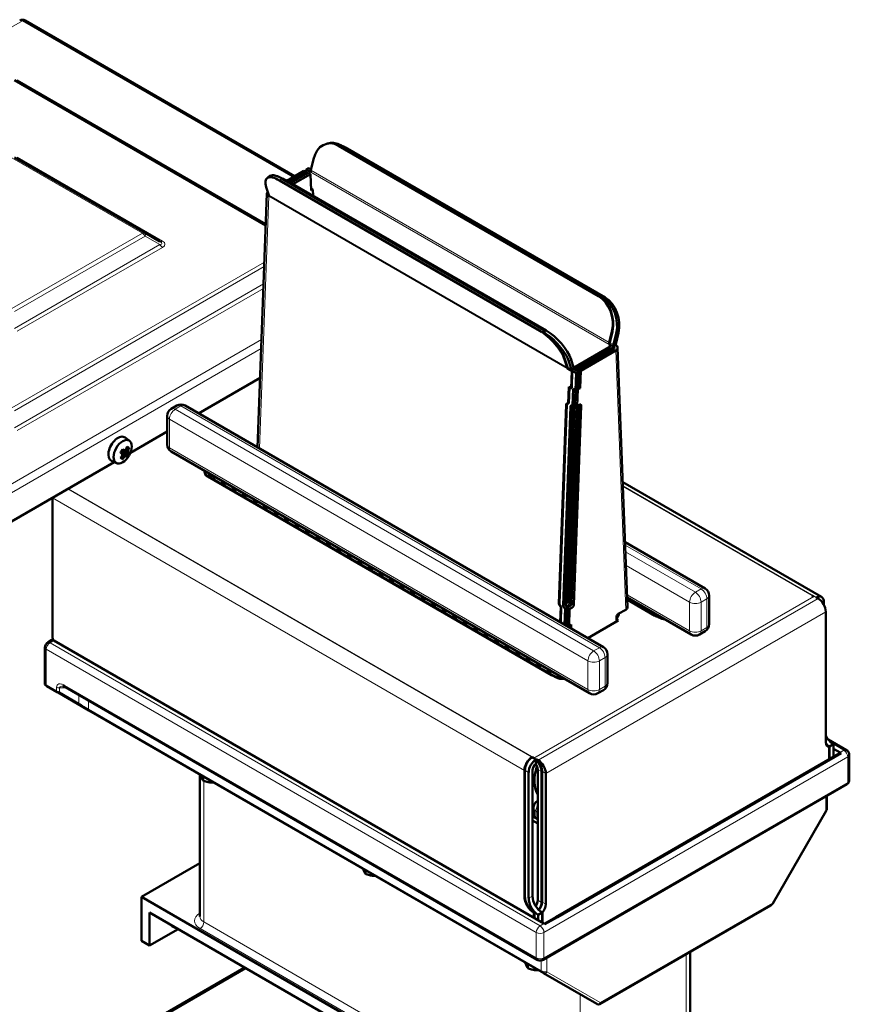
# Model space of a CAD drawing. Units: millimetres. Extents: x 219 to 1964, y -116 to 1131.
# Drawn here: x 1234 to 1541, y 131 to 495 of the extents above; entities that cross this region are included whole.
import ezdxf

# ---------------------------------------------------------------- set-up
doc = ezdxf.new("R2010")
doc.units = ezdxf.units.MM
doc.header["$LTSCALE"] = 2
doc.layers.add('A1 contornos visíveis', color=7, linetype='Continuous', lineweight=50)
doc.layers.add('B1 arestas tangentes', color=7, linetype='Continuous', lineweight=13)

msp = doc.modelspace()

# ---------------------------------------------------------------- linework, layer by layer
at = {"layer": 'A1 contornos visíveis'}
for p, q in [((1236, 494.85), (1335.75, 437.26)), ((1325.08, 419.06), (1232.11, 472.74)), ((1347.74, 449.28), (1348.54, 449.45)), ((1448.26, 392.91), (1351.95, 448.52)), ((1353.31, 448.37), (1352.66, 448.23)), ((1352.66, 448.23), (1448.42, 392.95)), ((1353.31, 448.37), (1352.76, 448.69)), ((1450.66, 392.37), (1354.35, 447.97)), ((1449.85, 392.2), (1353.54, 447.8)), ((1280.44, 416.26), (1232.11, 444.16)), ((1341.78, 439.46), (1342.75, 443.58)), ((1326.24, 437.16), (1325.43, 436.4)), ((1339.16, 439.23), (1332.82, 435.57)), ((1340.01, 438.74), (1333.67, 435.08)), ((1340.75, 438.51), (1334.24, 434.75)), ((1341.6, 438.02), (1335.09, 434.26)), ((1340.01, 438.74), (1339.16, 439.23)), ((1340.85, 440.25), (1340, 439.72)), ((1340.07, 438.12), (1340, 439.72)), ((1340, 439.72), (1341.7, 438.74)), ((1340.03, 438.1), (1340.01, 438.74)), ((1341.6, 438.02), (1340.75, 438.51)), ((1341.83, 439.68), (1340.85, 440.25)), ((1341.83, 431.92), (1341.6, 438.02)), ((1330.15, 435.68), (1426.46, 380.07)), ((1330.96, 436.44), (1427.27, 380.84)), ((1332.55, 435.72), (1428.86, 380.12)), ((1322.03, 336.92), (1325.52, 430.85)), ((1326.18, 430.2), (1325.21, 433.2)), ((1342.5, 432.34), (1341.8, 432.74)), ((1342.5, 432.34), (1341.83, 431.92)), ((1342.6, 429.93), (1342.5, 432.34)), ((1285.85, 413.13), (1280.44, 416.26)), ((1428.15, 380.29), (1427.5, 379.68)), ((1427.5, 379.68), (1428.05, 379.36)), ((1452.23, 375.69), (1453.2, 379.82)), ((1453.36, 379.85), (1452.41, 375.79)), ((1453.82, 374.97), (1454.79, 379.1)), ((1454.63, 375.15), (1455.6, 379.27)), ((1452.33, 375.08), (1452.15, 374.97)), ((1439.21, 366.48), (1452.15, 373.95)), ((1440.06, 365.99), (1453, 373.46)), ((1440.8, 365.76), (1453.74, 373.23)), ((1441.65, 365.27), (1454.59, 372.74)), ((1453.68, 374.29), (1453.72, 373.22)), ((1454.59, 374.79), (1453.74, 374.26)), ((1459.01, 277.97), (1455.29, 373.81)), ((1435.66, 369.43), (1436.63, 366.43)), ((1435.82, 369.58), (1436.79, 366.58)), ((1437.25, 368.72), (1438.22, 365.71)), ((1439.03, 366.48), (1438.06, 369.48)), ((1436.67, 366.11), (1436.85, 366.21)), ((1436.67, 366.11), (1438.37, 365.13)), ((1436.79, 366.58), (1436.81, 366.53)), ((1436.85, 366.22), (1436.85, 366.21)), ((1436.85, 366.21), (1438.54, 365.23)), ((1438.13, 358.8), (1438.37, 365.13)), ((1438.26, 365.4), (1439.11, 365.85)), ((1438.26, 365.4), (1439.96, 364.42)), ((1438.54, 365.23), (1438.31, 358.89)), ((1438.37, 365.13), (1438.54, 365.23)), ((1440.81, 364.87), (1439.11, 365.85)), ((1439.19, 365.8), (1439.21, 366.48)), ((1439.21, 366.48), (1440.06, 365.99)), ((1439.72, 358.08), (1439.96, 364.42)), ((1439.96, 364.42), (1440.81, 364.87)), ((1440.06, 365.99), (1440.04, 365.31)), ((1440.57, 358.53), (1440.81, 364.87)), ((1440.77, 364.89), (1440.8, 365.76)), ((1440.8, 365.76), (1441.65, 365.27)), ((1441.65, 365.27), (1441.42, 358.89)), ((1322.99, 362.65), (1300.23, 349.51)), ((1437.06, 353.12), (1437.28, 359.29)), ((1437.45, 359.19), (1437.23, 353.21)), ((1437.28, 359.29), (1438.13, 358.8)), ((1438.13, 358.8), (1438.31, 358.89)), ((1438.65, 352.41), (1438.88, 358.57)), ((1438.88, 358.57), (1439.72, 358.08)), ((1439.49, 352.77), (1439.69, 358.1)), ((1439.69, 358.1), (1439.49, 352.85)), ((1439.72, 358.08), (1440.57, 358.53)), ((1440.34, 352.28), (1440.57, 358.45)), ((1440.57, 358.45), (1440.49, 358.49)), ((1441.42, 358.89), (1440.57, 358.45)), ((1441.42, 358.89), (1440.6, 359.36)), ((1290.07, 351.19), (1292.19, 352.42)), ((1295.19, 352.42), (1450.05, 263.01)), ((1433.59, 279.25), (1436.32, 352.7)), ((1436.49, 352.79), (1433.77, 279.34)), ((1435.19, 278.53), (1437.91, 351.98)), ((1438.76, 352.43), (1436.03, 278.98)), ((1436.7, 280.02), (1439.4, 352.8)), ((1437.23, 353.21), (1437.06, 353.12)), ((1440.25, 352.33), (1437.55, 279.53)), ((1438.29, 279.31), (1441.01, 352.63)), ((1439.49, 352.85), (1438.65, 352.41)), ((1441.86, 352.26), (1439.14, 278.82)), ((1439.49, 352.77), (1440.34, 352.28)), ((1440.34, 352.28), (1441.19, 352.73)), ((1288.57, 337.98), (1288.57, 348.6)), ((1288.57, 342.78), (1275.01, 334.95)), ((1274.66, 339.38), (1273.01, 340.58)), ((1271.52, 335.21), (1271.97, 335.95)), ((1272.47, 335.67), (1271.91, 335.99)), ((1272.18, 335.78), (1272.13, 335.86)), ((1272.18, 335.78), (1273.64, 334.94)), ((1272.18, 335.78), (1274, 334.71)), ((1273.66, 335.82), (1273.21, 336.08)), ((1274.03, 336.82), (1273.57, 336.78)), ((1444.93, 245.98), (1290.07, 335.38)), ((1269.02, 331.49), (1228.64, 308.18)), ((1269.89, 331.11), (1268.02, 331.94)), ((1271.54, 333.36), (1271.74, 332.94)), ((1272, 334.01), (1272.44, 333.75)), ((1273.19, 334.18), (1272.02, 334.85)), ((1430.87, 252.66), (1303.59, 326.14)), ((1305.02, 326.49), (1305.02, 325.53)), ((1432.46, 251.94), (1305.18, 325.43)), ((1305.94, 326.22), (1305.94, 324.99)), ((1308.94, 324.49), (1308.94, 323.26)), ((1530.8, 281.64), (1457.22, 324.12)), ((1309.83, 323.97), (1309.83, 322.74)), ((1312.83, 322.24), (1312.83, 321.01)), ((1312.83, 322.17), (1312.89, 322.21)), ((1312.83, 321.44), (1313.23, 322.01)), ((1313.72, 321.73), (1313.72, 320.5)), ((1246.14, 267.66), (1246.14, 318.28)), ((1316.72, 320), (1316.72, 318.77)), ((1317.61, 319.48), (1317.61, 318.25)), ((1320.61, 317.75), (1320.61, 316.52)), ((1321.5, 317.24), (1321.5, 316.01)), ((1324.5, 315.51), (1324.5, 314.27)), ((1324.66, 314.18), (1324.78, 315.34)), ((1325.39, 314.99), (1325.39, 313.76)), ((1328.39, 313.26), (1328.39, 312.03)), ((1329.28, 312.75), (1329.28, 311.52)), ((1332.28, 311.01), (1332.28, 309.78)), ((1332.31, 309.77), (1332.43, 310.93)), ((1332.48, 309.89), (1332.32, 309.89)), ((1332.35, 309.74), (1332.88, 310.4)), ((1332.38, 310.42), (1333.11, 310.46)), ((1332.88, 310.4), (1333.17, 310.48)), ((1333.17, 310.5), (1333.17, 309.27)), ((1336.17, 308.77), (1336.17, 307.54)), ((1337.06, 308.26), (1337.06, 307.02)), ((1340.06, 306.52), (1340.06, 305.29)), ((1340.06, 306.36), (1340.07, 306.51)), ((1340.06, 305.4), (1340.52, 305.99)), ((1340.52, 305.99), (1340.84, 306.07)), ((1340.95, 306.01), (1340.95, 304.78)), ((1340.06, 305.75), (1340.35, 305.77)), ((1340.95, 304.96), (1340.85, 304.84)), ((1343.95, 304.28), (1343.95, 303.05)), ((1344.83, 303.76), (1344.83, 302.53)), ((1347.83, 302.03), (1347.83, 300.8)), ((1347.83, 301.16), (1348.17, 301.58)), ((1348.17, 301.58), (1348.48, 301.66)), ((1348.72, 300.72), (1348.49, 300.42)), ((1348.72, 301.52), (1348.72, 300.29)), ((1348.72, 300.29), (1348.72, 300.31)), ((1351.72, 299.79), (1351.72, 298.56)), ((1352.61, 299.27), (1352.61, 298.04)), ((1487.7, 284.75), (1458.08, 301.85)), ((1355.61, 297.54), (1355.61, 296.31)), ((1355.61, 296.91), (1355.81, 297.16)), ((1355.81, 297.16), (1356.12, 297.25)), ((1356.5, 296.47), (1356.13, 296.01)), ((1356.36, 295.88), (1356.5, 296.23)), ((1356.5, 297.03), (1356.5, 295.8)), ((1359.5, 295.3), (1359.5, 294.07)), ((1360.39, 294.78), (1360.39, 293.55)), ((1363.39, 293.05), (1363.39, 291.82)), ((1363.39, 292.67), (1363.46, 292.75)), ((1363.46, 292.75), (1363.77, 292.83)), ((1364.28, 292.23), (1363.78, 291.6)), ((1364, 291.47), (1364.28, 292.14)), ((1364.28, 292.54), (1364.28, 291.31)), ((1367.28, 290.81), (1367.28, 289.58)), ((1368.17, 290.29), (1368.17, 289.06)), ((1371.17, 288.56), (1371.17, 287.33)), ((1371.17, 288.35), (1371.41, 288.42)), ((1371.95, 287.85), (1371.42, 287.18)), ((1371.65, 287.05), (1372.03, 287.99)), ((1371.93, 288.12), (1371.95, 287.85)), ((1372.03, 287.99), (1372.06, 288.01)), ((1372.06, 288.05), (1372.06, 286.82)), ((1436.36, 287.86), (1436.98, 287.51)), ((1436.37, 288.06), (1436.99, 287.71)), ((1437.07, 289.98), (1436.45, 290.34)), ((1375.06, 286.32), (1375.06, 285.08)), ((1375.95, 285.8), (1375.95, 284.57)), ((1378.95, 284.07), (1378.95, 282.84)), ((1436.92, 285.91), (1436.3, 286.26)), ((1436.82, 285.96), (1436.82, 283.36)), ((1436.9, 285.92), (1436.82, 285.82)), ((1436.82, 284.15), (1436.85, 284.2)), ((1378.95, 283.98), (1379.06, 284.01)), ((1379.59, 283.43), (1379.07, 282.77)), ((1379.29, 282.64), (1379.68, 283.58)), ((1379.57, 283.71), (1379.59, 283.43)), ((1379.68, 283.58), (1379.74, 283.61)), ((1379.84, 283.56), (1379.84, 282.33)), ((1382.84, 281.82), (1382.84, 280.59)), ((1383.73, 281.31), (1383.73, 280.08)), ((1458.87, 281.4), (1482.58, 267.72)), ((1470.64, 273.99), (1458.9, 280.77)), ((1469.05, 274.7), (1458.91, 280.56)), ((1460.16, 280.66), (1460.16, 280.04)), ((1489.2, 271.54), (1489.2, 282.15)), ((1527.21, 282.15), (1527.92, 281.75)), ((1528.8, 281.44), (1529.51, 281.03)), ((1386.73, 279.58), (1386.73, 278.35)), ((1387.24, 279.02), (1386.73, 278.38)), ((1386.93, 278.23), (1387.32, 279.17)), ((1387.21, 279.3), (1387.24, 279.02)), ((1387.32, 279.17), (1387.39, 279.2)), ((1387.61, 279.07), (1387.61, 277.84)), ((1390.61, 277.33), (1390.61, 276.1)), ((1391.5, 276.82), (1391.5, 275.59)), ((1434.06, 272.24), (1434.27, 278)), ((1434.45, 278.1), (1434.23, 272.15)), ((1434.45, 278.1), (1434.27, 278)), ((1435.64, 271.33), (1435.86, 277.29)), ((1436.71, 277.74), (1435.86, 277.29)), ((1436.81, 278.32), (1436.34, 278.08)), ((1436.71, 277.74), (1436.48, 271.57)), ((1436.48, 271.57), (1436.71, 277.65)), ((1436.71, 277.65), (1437.55, 278.1)), ((1437.55, 277.16), (1436.71, 277.65)), ((1437.33, 271), (1437.55, 277.16)), ((1438.4, 277.61), (1437.55, 277.16)), ((1458.3, 276.91), (1455.55, 275.32)), ((1460.86, 279.64), (1460.75, 280.32)), ((1461.05, 280.15), (1461.05, 279.53)), ((1464.05, 278.42), (1464.05, 277.8)), ((1464.94, 277.9), (1464.94, 277.28)), ((1531.63, 279.81), (1531.63, 278.7)), ((1394.5, 275.09), (1394.5, 273.86)), ((1394.88, 274.61), (1394.5, 274.13)), ((1394.58, 273.81), (1394.96, 274.75)), ((1394.86, 274.88), (1394.88, 274.61)), ((1394.96, 274.75), (1395.03, 274.78)), ((1395.39, 274.58), (1395.39, 273.34)), ((1454.84, 274.09), (1454.84, 273.27)), ((1454.84, 273.44), (1455.44, 273.1)), ((1467.94, 276.17), (1467.94, 275.55)), ((1468.83, 275.6), (1468.81, 275.66)), ((1468.83, 275.66), (1468.83, 275.04)), ((1532.34, 276.13), (1532.34, 227.75)), ((1398.39, 272.84), (1398.39, 271.61)), ((1399.28, 272.33), (1399.28, 271.1)), ((1402.28, 270.6), (1402.28, 269.37)), ((1402.28, 269.55), (1402.61, 270.34)), ((1402.52, 270.19), (1402.28, 269.89)), ((1402.5, 270.47), (1402.52, 270.19)), ((1402.61, 270.34), (1402.67, 270.37)), ((1403.17, 270.08), (1403.17, 268.85)), ((1436.48, 271.57), (1435.83, 271.22)), ((1436.48, 271.57), (1437.33, 271.08)), ((1437.33, 271.08), (1436.67, 270.73)), ((1437.3, 270.37), (1437.33, 271.08)), ((1437.33, 271), (1438.17, 271.44)), ((1438.17, 271.44), (1438.12, 269.9)), ((1455.55, 272.87), (1444.26, 266.35)), ((1455.05, 272.58), (1444.26, 266.35)), ((1455.55, 272.87), (1455.05, 272.58)), ((1455.55, 272.87), (1455.05, 272.58)), ((1403.17, 269.15), (1403.07, 268.91)), ((1406.17, 268.35), (1406.17, 267.12)), ((1407.06, 267.84), (1407.06, 266.61)), ((1410.06, 266.11), (1410.06, 264.88)), ((1410.06, 265.46), (1410.25, 265.93)), ((1410.14, 266.06), (1410.17, 265.78)), ((1410.25, 265.93), (1410.32, 265.96)), ((1487.7, 268.94), (1485.58, 267.72)), ((1243.32, 262.77), (1243.32, 249.53)), ((1245.96, 265.71), (1244.55, 264.89)), ((1428.04, 160.8), (1246.67, 265.52)), ((1410.17, 265.78), (1410.06, 265.64)), ((1410.95, 265.07), (1410.71, 264.5)), ((1410.95, 265.59), (1410.95, 264.36)), ((1413.95, 263.86), (1413.95, 262.63)), ((1414.84, 263.35), (1414.84, 262.12)), ((1417.84, 261.62), (1417.84, 260.39)), ((1417.84, 261.37), (1417.9, 261.51)), ((1417.9, 261.51), (1417.96, 261.54)), ((1418.73, 260.98), (1418.36, 260.09)), ((1418.72, 261.1), (1418.73, 261.09)), ((1418.73, 261.1), (1418.73, 259.87)), ((1421.73, 259.37), (1421.73, 258.14)), ((1422.62, 258.86), (1422.62, 257.63)), ((1451.55, 260.41), (1451.55, 249.8)), ((1425.62, 257.13), (1425.62, 255.89)), ((1426.39, 256.61), (1426, 255.67)), ((1426.37, 256.69), (1426.39, 256.61)), ((1426.51, 256.61), (1426.51, 255.38)), ((1429.51, 254.88), (1429.51, 253.65)), ((1430.39, 254.37), (1430.39, 253.14)), ((1433.39, 252.63), (1433.39, 251.99)), ((1434.03, 252.2), (1433.94, 251.99)), ((1434.01, 252.28), (1434.03, 252.2)), ((1244.05, 248.66), (1243.75, 248.83)), ((1244.05, 248.66), (1247.85, 246.46)), ((1250.95, 248.25), (1425.52, 147.46)), ((1248.2, 246.26), (1247.85, 246.46)), ((1248.2, 246.26), (1255.41, 242.1)), ((1447.93, 245.98), (1450.05, 247.2)), ((1255.41, 242.1), (1259.65, 239.65)), ((1259.65, 239.65), (1427.19, 142.92)), ((1533.61, 226.24), (1532.52, 226.88)), ((1533.22, 228.94), (1540.06, 225)), ((1533.61, 221.61), (1533.61, 226.24)), ((1535.17, 227.14), (1533.75, 226.33)), ((1533.75, 226.33), (1533.75, 221.7)), ((1535.17, 222.51), (1535.17, 227.14)), ((1423.62, 222.35), (1424.33, 221.94)), ((1423.62, 222.34), (1423.62, 222.35)), ((1424.33, 221.93), (1423.62, 222.34)), ((1432.49, 163.23), (1537.35, 223.77)), ((1538, 223.82), (1432.99, 163.2)), ((1535.17, 225.51), (1537.64, 224.08)), ((1541.06, 213.87), (1541.06, 223.26)), ((1424.51, 221.83), (1424.33, 221.93)), ((1424.51, 221.83), (1424.51, 222.04)), ((1425.04, 221.43), (1425.21, 221.53)), ((1425.04, 219.88), (1425.04, 221.43)), ((1425.21, 221.63), (1425.92, 221.22)), ((1425.21, 221.53), (1425.21, 221.63)), ((1300.7, 215.95), (1300.7, 163.48)), ((1301.9, 215.26), (1301.9, 213.71)), ((1420.79, 170.91), (1420.79, 217.45)), ((1420.97, 217.55), (1420.97, 171.01)), ((1422.38, 170.19), (1422.38, 216.73)), ((1423.8, 217.55), (1423.8, 171.01)), ((1425.74, 169.48), (1425.74, 217.85)), ((1427.16, 168.66), (1427.16, 217.04)), ((1427.33, 168.76), (1427.33, 217.14)), ((1428.75, 167.95), (1428.75, 216.32)), ((1427.73, 147.46), (1540.16, 212.37)), ((1532.78, 208.11), (1532.78, 203.48)), ((1425.66, 206.16), (1425.74, 206.21)), ((1424.33, 200.3), (1423.8, 199.99)), ((1424.16, 203.57), (1424.16, 202.95)), ((1424.33, 201.93), (1424.33, 200.3)), ((1424.33, 200.3), (1425.74, 199.48)), ((1424.33, 200.3), (1425.74, 199.48)), ((1512.76, 168.3), (1532.5, 202.49)), ((1425.74, 197.85), (1423.8, 198.97)), ((1425.74, 197.85), (1423.8, 198.97)), ((1279.03, 170.71), (1300.7, 183.22)), ((1362, 180.56), (1362, 179.21)), ((1279.03, 170.71), (1439.34, 78.15)), ((1279.03, 154.38), (1279.03, 170.71)), ((1512.04, 167.56), (1448.78, 131.03)), ((1282.01, 164.9), (1282.01, 152.66)), ((1439.34, 74.07), (1282.01, 164.9)), ((1424.51, 164.88), (1424.33, 164.78)), ((1424.33, 164.78), (1424.33, 162.95)), ((1424.51, 164.88), (1424.51, 162.84)), ((1427.33, 164.88), (1425.92, 164.07)), ((1425.92, 164.07), (1425.92, 162.03)), ((1427.48, 164.97), (1426.34, 165.62)), ((1427.33, 161.21), (1427.33, 164.88)), ((1427.48, 161.13), (1427.48, 164.97)), ((1432.42, 163.25), (1428.11, 160.76)), ((1428.39, 160.55), (1432.99, 163.2)), ((1292.61, 158.78), (1282.01, 152.66)), ((1292.67, 158.75), (1290.8, 159.58)), ((1282.01, 152.66), (1279.03, 154.38)), ((1482.17, 150.31), (1482.17, 101.63)), ((1422.11, 145.86), (1422.11, 144.3)), ((1256, 108.75), (1317.63, 144.34)), ((1427.89, 142.52), (1427.19, 142.92)), ((1427.89, 142.52), (1447.63, 131.12)), ((1447.78, 131.03), (1447.63, 131.12))]:
    msp.add_line(p, q, dxfattribs=at)
for centre, radius, start, end in [((1235, 493.12), 2, 60, 120), ((1291.57, 348.6), 3, 120, 180), ((1293.69, 349.82), 3, 60, 120), ((1291.57, 337.98), 3, 180, 240), ((1303.52, 326.49), 1.5, 0, 10.5353), ((1486.2, 282.15), 3, 0, 60), ((1486.2, 271.54), 3, 300, 0), ((1484.08, 270.31), 3, 240, 300), ((1448.55, 260.41), 3, 0, 60), ((1244.25, 249.7), 1, 218.9784, 240), ((1448.55, 249.8), 3, 300, 0), ((1446.43, 248.58), 3, 240, 300), ((1539.06, 223.26), 2, 0, 60), ((1427.16, 203.57), 3, 120, 180), ((1448.28, 131.9), 1, 240, 300)]:
    msp.add_arc(centre, radius, start, end, dxfattribs=at)
for centre, major_axis, ratio, start_param, end_param in [((1349.82, 439.5), (-2.09, 9.78), 0.724208, 5.704618, 7.275414), ((1350.63, 439.67), (-2.09, 9.78), 0.724208, 5.704618, 6.283185), ((1351.41, 438.79), (2.09, -9.78), 0.724208, 2.563025, 2.685703), ((1352.22, 438.96), (-2.09, 9.78), 0.724208, 5.704618, 5.904603), ((1332.28, 429.12), (-6.85, 7.28), 0.377081, 5.38543, 6.956227), ((1333.09, 429.88), (-6.85, 7.28), 0.377081, 5.38543, 6.283185), ((1343.4, 439.8), (1.2, 2.08), 0.57735, 2.050851, 2.399917), ((1334.68, 429.16), (-6.85, 7.28), 0.377081, 5.38543, 5.665965), ((1325.37, 429.44), (0.6, 1.04), 0.57735, 5.454065, 5.803131), ((1446.13, 383.9), (2.09, -9.78), 0.724208, 0.992229, 2.563025), ((1446.29, 383.93), (2.09, -9.78), 0.724208, 0.992229, 2.563025), ((1447.72, 383.18), (2.09, -9.78), 0.724208, 0.992229, 2.563025), ((1448.53, 383.36), (-2.09, 9.78), 0.724208, 4.133822, 5.704618), ((1428.59, 373.51), (6.85, -7.28), 0.377081, 0.673041, 2.243838), ((1429.4, 374.28), (-6.85, 7.28), 0.377081, 5.262752, 5.38543), ((1428.75, 373.67), (6.85, -7.28), 0.377081, 0.673041, 2.121159), ((1430.18, 372.8), (6.85, -7.28), 0.377081, 0.673041, 2.243838), ((1430.99, 373.56), (-6.85, 7.28), 0.377081, 3.814634, 5.38543), ((1453.85, 376.03), (1.2, 2.08), 0.57735, 2.050851, 2.399917), ((1454.02, 376.14), (-1.2, -2.08), 0.57735, 5.223763, 5.536956), ((1454.02, 376.14), (-1.2, -2.08), 0.57735, 5.192443, 5.223763), ((1455.44, 375.32), (0.6, 1.04), 0.57735, 2.050851, 2.399917), ((1455.44, 375.32), (1.2, 2.08), 0.57735, 2.050851, 2.399917), ((1435.82, 365.67), (-0.6, -1.04), 0.57735, 2.312472, 2.661538), ((1436, 365.77), (-0.6, -1.04), 0.57735, 2.312472, 2.661538), ((1437.41, 364.95), (-0.6, -1.04), 0.57735, 2.312472, 2.661538), ((1437.41, 364.95), (1.2, 2.08), 0.57735, 5.454065, 5.803131), ((1437.02, 352.29), (-0.466, 0.885), 0.602033, 5.520625, 7.091422), ((1437.2, 352.38), (-0.466, 0.885), 0.602033, 0.166395, 0.808236), ((1438.62, 351.57), (-0.466, 0.885), 0.602033, 5.520625, 7.091422), ((1439.46, 352.02), (-0.466, 0.885), 0.602033, 0.76256, 0.808236), ((1441.16, 351.89), (0.5, 0.866), 0.57735, 5.454065, 7.024861), ((1270.36, 336.35), (-2.5, -4.33), 0.57735, 3.079689, 6.345089), ((1268.62, 337.31), (-4.31, -7.18), 0.418607, 1.49205, 1.682008), ((1266.84, 337.87), (-7.1, 4.2), 0.014742, 3.903095, 4.010655), ((1267.29, 338.63), (7.1, -4.2), 0.014742, 0.761502, 0.869015), ((1267.47, 338.93), (-7.38, 4.36), 0.014742, 3.914122, 4.044175), ((1267.08, 339.21), (8.18, -0.13), 0.566832, 5.441632, 5.571675), ((1333.54, 376.19), (-72.32, -37.39), 0.21899, 0.462584, 0.462715), ((1267.08, 339.49), (-8.47, 0.13), 0.566832, 2.319482, 2.41064), ((1266.67, 338.49), (-4.52, -7.29), 0.816363, 1.753297, 1.883349), ((1267.88, 338.71), (3.98, -7.14), 0.58768, 0.729569, 0.859612), ((1267.28, 338.12), (-4.34, -7.01), 0.816363, 1.74227, 1.873759), ((1266.68, 261.27), (-1.09, 82.79), 0.219536, 5.830061, 5.830191), ((1266.89, 336.35), (-8.34, 0.77), 0.301284, 3.589648, 3.779606), ((1268.13, 338.84), (-4.12, 7.41), 0.58768, 3.890604, 3.981762), ((1267.47, 338.93), (7.38, -4.36), 0.014742, 0.328531, 0.458583), ((1267.45, 338.01), (4.52, 7.29), 0.816363, 4.89489, 5.024942), ((1266.67, 338.49), (-4.52, -7.29), 0.816363, 1.309298, 1.439351), ((1268.66, 339.34), (4.72, -6.92), 0.275746, 5.632049, 5.822007), ((1266.66, 337.57), (7.38, -4.36), 0.014742, 0.77253, 0.902582), ((1267.28, 338.12), (-4.34, -7.01), 0.816363, 1.318889, 1.450378), ((1266, 337.66), (4.12, -7.41), 0.58768, 0.749011, 0.84017), ((1266.24, 337.79), (-3.98, 7.14), 0.58768, 3.871162, 4.001204), ((1267.45, 338.01), (4.52, 7.29), 0.816363, 4.450891, 4.580943), ((1267.05, 337.29), (-8.18, 0.13), 0.566832, 2.300039, 2.430082), ((1267.04, 337.01), (8.47, -0.13), 0.566832, 5.461074, 5.552232), ((1266.84, 337.87), (7.1, -4.2), 0.014742, 0.338121, 0.469611), ((1200.59, 300.31), (72.32, 37.39), 0.21899, 6.09945, 6.09958), ((1266.66, 337.57), (7.38, -4.36), 0.014742, 0.328531, 0.458583), ((1267.29, 338.63), (7.1, -4.2), 0.014742, 0.338121, 0.469611), ((1266.92, 338.37), (5.34, 6.45), 0.995637, 4.776061, 4.966019), ((1306.42, 327.78), (-4, 0), 0.57735, 6.09297, 7.068583), ((1308.01, 327.06), (-4, 0), 0.57735, 6.170564, 7.068583), ((1308.01, 325.43), (-4, 0), 0.57735, 5.621261, 5.921818), ((1307.48, 293.28), (14.5, 25.11), 0.57735, 0.293587, 0.317809), ((1307.48, 293.28), (14.5, 25.11), 0.57735, 0.293587, 0.317809), ((1308.33, 292.79), (14.5, 25.11), 0.57735, 0.315592, 0.36365), ((1311.93, 290.71), (14.5, 25.11), 0.57735, 0.300061, 0.34848), ((1312.36, 290.46), (14.2, 24.6), 0.57735, 0.312762, 0.348447), ((1319.58, 286.29), (14.5, 25.11), 0.57735, 0.293587, 0.341237), ((1320, 286.05), (14.2, 24.6), 0.57735, 0.305233, 0.348447), ((1327.22, 281.88), (14.5, 25.11), 0.57735, 0.293587, 0.333968), ((1327.65, 281.64), (14.2, 24.6), 0.57735, 0.297675, 0.347163), ((1334.87, 277.47), (14.5, 25.11), 0.57735, 0.293587, 0.326674), ((1335.29, 277.22), (14.2, 24.6), 0.57735, 0.290087, 0.339762), ((1342.51, 273.05), (14.5, 25.11), 0.57735, 0.293587, 0.319354), ((1342.93, 272.81), (14.2, 24.6), 0.57735, 0.282467, 0.332334), ((1350.15, 268.64), (14.5, 25.11), 0.57735, 0.293587, 0.312006), ((1350.58, 268.4), (14.2, 24.6), 0.57735, 0.274815, 0.32488), ((1357.8, 264.23), (14.5, 25.11), 0.57735, 0.293587, 0.304631), ((1358.22, 263.98), (14.2, 24.6), 0.57735, 0.26713, 0.317398), ((1354.63, 266.1), (14.2, 24.6), 0.57735, 6.027554, 6.029031), ((1365.44, 259.81), (14.5, 25.11), 0.57735, 0.293587, 0.297227), ((1365.86, 259.57), (14.2, 24.6), 0.57735, 0.259412, 0.309887), ((1362.28, 261.69), (14.2, 24.6), 0.57735, 6.027554, 6.029031), ((1373.51, 255.16), (14.2, 24.6), 0.57735, 0.251659, 0.302347), ((1446.21, 255.23), (14.5, 25.11), 0.57735, 0.015354, 0.037573), ((1528.8, 278.17), (2, 3.46), 0.57735, 5.497787, 7.068583), ((1529.51, 277.77), (2, -3.46), 0.57735, 0.785398, 2.356194), ((1369.92, 257.28), (14.2, 24.6), 0.57735, 6.027554, 6.029031), ((1434.3, 278.84), (0.466, -0.885), 0.602033, 3.949829, 5.520625), ((1434.48, 278.93), (0.466, -0.885), 0.602033, 3.949829, 5.520625), ((1435.89, 278.12), (0.466, -0.885), 0.602033, 3.949829, 5.520625), ((1436.74, 278.57), (-0.466, 0.885), 0.602033, 0.808236, 2.379033), ((1435.99, 279.65), (-0.5, -0.866), 0.57735, 0.844755, 2.312472), ((1436.84, 279.16), (0.5, 0.866), 0.57735, 3.883269, 5.454065), ((1437.58, 278.93), (-0.5, -0.866), 0.57735, 0.741676, 2.312472), ((1438.43, 278.44), (0.5, 0.866), 0.57735, 3.883269, 5.454065), ((1450.24, 252.9), (14.5, 25.11), 0.57735, 0.015354, 0.018526), ((1381.15, 250.74), (14.2, 24.6), 0.57735, 0.24387, 0.294778), ((1377.57, 252.86), (14.2, 24.6), 0.57735, 6.027554, 6.029031), ((1449.78, 275.42), (6, 0), 0.57735, 5.714548, 6.293186), ((1455.55, 274.5), (-0.5, -0.866), 0.57735, 3.926991, 5.497787), ((1455.19, 273.48), (-0.25, -0.433), 0.57735, 5.497787, 7.068583), ((1455.19, 272.66), (0.25, 0.433), 0.57735, 5.497787, 7.068583), ((1454.27, 250.58), (14.5, 25.11), 0.57735, 0.015354, 0.056226), ((1471.88, 276.34), (4, 0), 0.57735, 3.926991, 4.652502), ((1473.47, 275.62), (4, 0), 0.57735, 3.926991, 4.552508), ((1388.8, 246.33), (14.2, 24.6), 0.57735, 0.236044, 0.287177), ((1385.21, 248.45), (14.2, 24.6), 0.57735, 6.027554, 6.029031), ((1253.21, 263.58), (-5, 8.66), 0.57735, 0.785398, 1.018342), ((1396.44, 241.92), (14.2, 24.6), 0.57735, 0.228181, 0.279545), ((1244.55, 263.48), (-0.87, -1.5), 0.57735, 3.926991, 5.497787), ((1246.67, 263.88), (-1, 1.73), 0.57735, 5.497787, 6.021386), ((1392.85, 244.04), (14.2, 24.6), 0.57735, 6.027554, 6.029031), ((1404.08, 237.5), (14.2, 24.6), 0.57735, 0.220278, 0.271881), ((1411.73, 233.09), (14.2, 24.6), 0.57735, 0.212841, 0.264184), ((1415.79, 230.8), (14.2, 24.6), 0.57735, 0.222283, 0.229168), ((1419.37, 228.68), (14.2, 24.6), 0.57735, 0.212841, 0.256452), ((1433.7, 254.29), (4, 0), 0.57735, 3.926991, 4.902604), ((1435.29, 253.58), (4, 0), 0.57735, 3.926991, 4.82501), ((1423.43, 226.38), (14.2, 24.6), 0.57735, 0.219775, 0.229168), ((1251.7, 249.55), (-0.75, -1.3), 0.57735, 6.283117, 6.283185), ((1535.17, 231.22), (-2.5, 4.33), 0.57735, 1.428899, 2.356194), ((1534.46, 228.98), (-1.5, -2.6), 0.57735, 5.497787, 6.657067), ((1533.75, 230.41), (2.5, -4.33), 0.57735, 5.091099, 5.497787), ((1423.62, 219.08), (2, 3.46), 0.57735, 0.785398, 2.356194), ((1423.8, 219.18), (-2, -3.46), 0.57735, 3.989532, 5.497787), ((1538.35, 222.04), (-1, 1.73), 0.57735, 5.750467, 6.283185), ((1537.64, 222.45), (1, -1.73), 0.57735, 2.103514, 2.356194), ((1425.21, 218.37), (2, 3.46), 0.57735, 0.785398, 2.356194), ((1425.21, 218.37), (-1, -1.73), 0.57735, 4.052319, 5.497787), ((1435.1, 219.64), (-7.5, -12.99), 0.57735, 5.076171, 5.987346), ((1424.33, 218.67), (-2, 3.46), 0.57735, 5.435246, 5.497787), ((1424.33, 218.67), (-1, 1.73), 0.57735, 3.926991, 5.058563), ((1424.33, 218.67), (-2, 3.46), 0.57735, 3.926991, 5.245107), ((1424.51, 218.77), (2, -3.46), 0.57735, 1.832596, 2.103514), ((1425.92, 217.96), (-2, 3.46), 0.57735, 3.926991, 5.497787), ((1424.51, 218.77), (2, -3.46), 0.57735, 0.785398, 1.832596), ((1421.5, 200.3), (2, 3.46), 0.57735, 5.497787, 6.120156), ((1424.33, 168.86), (2.5, -4.33), 0.57735, 3.926991, 5.497787), ((1424.51, 168.97), (2.5, -4.33), 0.57735, 3.926991, 5.497787), ((1425.92, 168.15), (2.5, -4.33), 0.57735, 3.926991, 5.497787), ((1427.33, 168.97), (-2.5, 4.33), 0.57735, 0.785398, 2.356194), ((1423.62, 168.25), (-1.5, -2.6), 0.57735, 1.504888, 2.356194), ((1425.04, 167.44), (1.5, 2.6), 0.57735, 4.433808, 5.497787), ((1425.21, 167.54), (-1.5, -2.6), 0.57735, 1.223963, 2.356194), ((1426.63, 166.72), (1.5, 2.6), 0.57735, 4.338508, 5.497787), ((1293.14, 163.99), (-2.5, -4.33), 0.57735, 5.980683, 6.345089), ((1428.04, 159.17), (-1, 1.73), 0.57735, 5.451987, 5.497787), ((1294.91, 162.97), (-2.39, -4.14), 0.57735, 6.224227, 6.342143)]:
    msp.add_ellipse(centre, major_axis=major_axis, ratio=ratio, start_param=start_param, end_param=end_param, dxfattribs=at)
msp.add_ellipse((1272.12, 335.33), major_axis=(2.39, 4.14), ratio=0.57735, dxfattribs=at)
for points, knots in [([(1325.79, 431.43), (1325.61, 431.24), (1325.52, 431.03), (1325.52, 430.48), (1325.78, 430.14), (1326.22, 429.88)], [0.1963201, 0.1963201, 0.1963201, 0.1963201, 0.5, 0.5, 1, 1, 1, 1]), ([(1452.33, 375.08), (1452.4, 375.04), (1452.48, 374.99), (1452.64, 374.9), (1452.72, 374.85), (1452.92, 374.73), (1453, 374.69), (1453.06, 374.65)], [0, 0, 0, 0, 0.0317174, 0.0317174, 0.0700747, 0.0700747, 0.1041282, 0.1041282, 0.1041282, 0.1041282]), ([(1452.15, 374.97), (1452.37, 374.84), (1452.5, 374.65), (1452.5, 374.26), (1452.37, 374.07), (1452.15, 373.95)], [-1, -1, -1, -1, -0.5, -0.5, 0, 0, 0, 0]), ([(1453.06, 374.65), (1453.15, 374.6), (1453.23, 374.55), (1453.44, 374.42), (1453.56, 374.36), (1453.68, 374.29)], [0.10412976, 0.10412976, 0.10412976, 0.10412976, 0.14760937, 0.14760937, 0.20100779, 0.20100779, 0.20100779, 0.20100779]), ([(1453.74, 374.26), (1453.96, 374.13), (1454.09, 373.93), (1454.09, 373.55), (1453.97, 373.36), (1453.74, 373.23)], [-1, -1, -1, -1, -0.5, -0.5, 0, 0, 0, 0]), ([(1454.59, 372.74), (1455.04, 373.01), (1455.29, 373.39), (1455.29, 374.15), (1455.03, 374.53), (1454.59, 374.79)], [0, 0, 0, 0, 0.5, 0.5, 1, 1, 1, 1]), ([(1458.3, 276.91), (1458.75, 277.17), (1459.01, 277.55), (1459.01, 277.95), (1459.01, 277.96), (1459.01, 277.97)], [0, 0, 0, 0, 0.5, 0.5, 0.5145972, 0.5145972, 0.5145972, 0.5145972]), ([(1243.32, 249.53), (1243.32, 249.44), (1243.33, 249.36), (1243.39, 249.2), (1243.43, 249.13), (1243.48, 249.07)], [0, 0, 0, 0, 0.03271051, 0.03271051, 0.07171102, 0.07171102, 0.07171102, 0.07171102]), ([(1250.95, 248.25), (1250.66, 248.42), (1250.38, 248.53), (1250.09, 248.59), (1250.01, 248.6), (1249.97, 248.6)], [0, 0, 0, 0, 0.140384, 0.140384, 0.2046127, 0.2046127, 0.2046127, 0.2046127]), ([(1540.16, 212.37), (1540.24, 212.42), (1540.32, 212.47), (1540.47, 212.59), (1540.55, 212.67), (1540.7, 212.84), (1540.78, 212.94), (1540.9, 213.16), (1540.96, 213.29), (1541.04, 213.57), (1541.06, 213.72), (1541.06, 213.87)], [6.2831853, 6.2831853, 6.2831853, 6.2831853, 6.4402649, 6.4402649, 6.5973446, 6.5973446, 6.7544242, 6.7544242, 6.9115038, 6.9115038, 7.0685835, 7.0685835, 7.0685835, 7.0685835]), ([(1424.32, 204.53), (1424.2, 204.37), (1424.08, 204.21), (1423.92, 203.94), (1423.86, 203.83), (1423.8, 203.73)], [2.1925996, 2.1925996, 2.1925996, 2.1925996, 2.3416447, 2.3416447, 2.4298726, 2.4298726, 2.4298726, 2.4298726]), ([(1532.5, 202.49), (1532.53, 202.54), (1532.56, 202.6), (1532.62, 202.73), (1532.64, 202.79), (1532.69, 202.92), (1532.71, 202.98), (1532.74, 203.12), (1532.76, 203.19), (1532.77, 203.33), (1532.78, 203.4), (1532.78, 203.48)], [-1.5707963, -1.5707963, -1.5707963, -1.5707963, -1.4137167, -1.4137167, -1.2566371, -1.2566371, -1.0995574, -1.0995574, -0.9424778, -0.9424778, -0.7853982, -0.7853982, -0.7853982, -0.7853982]), ([(1512.04, 167.56), (1512.11, 167.6), (1512.17, 167.64), (1512.28, 167.72), (1512.33, 167.77), (1512.43, 167.87), (1512.48, 167.92), (1512.57, 168.02), (1512.61, 168.07), (1512.69, 168.18), (1512.73, 168.24), (1512.76, 168.3)], [0.7853982, 0.7853982, 0.7853982, 0.7853982, 0.9424778, 0.9424778, 1.0995574, 1.0995574, 1.2566371, 1.2566371, 1.4137167, 1.4137167, 1.5707963, 1.5707963, 1.5707963, 1.5707963]), ([(1432.99, 163.2), (1432.99, 163.2), (1432.98, 163.2), (1432.95, 163.18), (1432.93, 163.17), (1432.86, 163.16), (1432.81, 163.17), (1432.71, 163.18), (1432.64, 163.19), (1432.52, 163.22), (1432.47, 163.24), (1432.42, 163.25)], [0.4510218, 0.4510218, 0.4510218, 0.4510218, 0.4543591, 0.4543591, 0.4738072, 0.4738072, 0.4986595, 0.4986595, 0.5353257, 0.5353257, 0.5600442, 0.5600442, 0.5600442, 0.5600442]), ([(1432.99, 163.2), (1432.98, 163.19), (1432.95, 163.18), (1432.91, 163.17), (1432.88, 163.17), (1432.8, 163.17), (1432.74, 163.17), (1432.69, 163.18)], [0.19267972, 0.19267972, 0.19267972, 0.19267972, 0.19918285, 0.19918285, 0.20708899, 0.20708899, 0.22313285, 0.22313285, 0.22313285, 0.22313285]), ([(1425.52, 147.46), (1425.68, 147.37), (1425.83, 147.31), (1426.12, 147.22), (1426.27, 147.2), (1426.56, 147.17), (1426.7, 147.17), (1426.98, 147.2), (1427.13, 147.22), (1427.42, 147.31), (1427.58, 147.37), (1427.73, 147.46)], [4.712389, 4.712389, 4.712389, 4.712389, 5.026548, 5.026548, 5.340708, 5.340708, 5.654867, 5.654867, 5.969026, 5.969026, 6.283185, 6.283185, 6.283185, 6.283185])]:
    msp.add_open_spline(points, degree=3, knots=knots, dxfattribs=at)
for points in [[(1453, 373.46), (1453.37, 373.68), (1453.61, 373.97), (1453.68, 374.29)], [(1272.79, 335.89), (1272.69, 335.81), (1272.58, 335.74), (1272.47, 335.67)], [(1273.34, 336.19), (1273.3, 336.15), (1273.26, 336.12), (1273.22, 336.08)], [(1274.11, 335.07), (1273.96, 335.03), (1273.8, 334.98), (1273.64, 334.94)], [(1274.12, 335.71), (1273.97, 335.74), (1273.81, 335.78), (1273.66, 335.81)], [(1271.98, 333.88), (1271.99, 333.93), (1272, 333.98), (1272, 334.03)], [(1271.99, 334.52), (1272, 334.65), (1272.01, 334.77), (1272.02, 334.9)], [(1272.76, 333.4), (1272.65, 333.52), (1272.55, 333.64), (1272.44, 333.76)], [(1273.3, 333.7), (1273.27, 333.86), (1273.23, 334.02), (1273.19, 334.17)]]:
    msp.add_open_spline(points, degree=3, dxfattribs=at)
for points, weights in [([(1274.03, 336.82), (1274.26, 336.78), (1274.5, 336.74)], [1, 1.00020179628, 1]), ([(1272.03, 332.56), (1271.88, 332.75), (1271.74, 332.94)], [1, 1.00020179626, 1]), ([(1272.02, 334.9), (1272.02, 334.9), (1272.02, 334.91)], [0.966831344689, 0.966821054824, 0.966810769189]), ([(1272.44, 333.76), (1272.44, 333.75), (1272.44, 333.75)], [0.966831344689, 0.966821054824, 0.966810769189]), ([(1273.55, 333.95), (1273.61, 333.71), (1273.66, 333.47)], [1, 1.00020179627, 1]), ([(1273.64, 334.94), (1273.64, 334.94), (1273.64, 334.94)], [0.966831344689, 0.966821054824, 0.966810769189]), ([(1274.47, 334.84), (1274.23, 334.77), (1274, 334.71)], [1, 1.00020179627, 1]), ([(1464.05, 278.08), (1464.26, 278.13), (1464.47, 278.17)], [1.00011310083, 1.00014478582, 1.00014383324]), ([(1464.47, 278.17), (1464.45, 277.87), (1464.43, 277.58)], [1.00014383324, 1.00014560999, 1.00003384226]), ([(1300.84, 215.87), (1301.36, 214.38), (1301.9, 213.71)], [1.02905093551, 1.138472822, 1]), ([(1301.9, 213.71), (1303.92, 212.9), (1305.84, 212.98)], [1, 1.138472822, 1.02905093551]), ([(1361.04, 181.12), (1361.5, 179.84), (1362, 179.21)], [1.04525174342, 1.12717826944, 1]), ([(1362, 179.21), (1363.88, 178.46), (1365.61, 178.48)], [1, 1.12717826944, 1.04525174342]), ([(1421.05, 146.47), (1421.57, 144.98), (1422.11, 144.3)], [1.02905093551, 1.138472822, 1]), ([(1422.11, 144.3), (1424.13, 143.5), (1426.05, 143.58)], [1, 1.138472822, 1.02905093551])]:
    msp.add_rational_spline(points, weights, degree=2, dxfattribs=at)
at = {"layer": 'B1 arestas tangentes'}
for p, q in [((1080.85, 405.75), (1235, 494.75)), ((1235, 494.75), (1335.16, 436.92)), ((1325.1, 419.73), (1233.11, 472.84)), ((1351.95, 448.52), (1352.76, 448.69)), ((1353.54, 447.8), (1354.35, 447.97)), ((1231.11, 444.06), (1279.44, 416.16)), ((1286.85, 413.23), (1233.11, 444.26)), ((1452.15, 374.97), (1341.7, 438.74)), ((1341.78, 439.46), (1452.23, 375.69)), ((1330.15, 435.68), (1330.96, 436.44)), ((1332.42, 435.6), (1332.55, 435.72)), ((1322.76, 336.5), (1326.22, 429.88)), ((1326.18, 430.2), (1436.63, 366.43)), ((1436.67, 366.11), (1326.22, 429.88)), ((1279.44, 416.16), (1231.11, 388.26)), ((1232.11, 387.2), (1280.44, 415.11)), ((1285.85, 411.98), (1232.11, 380.95)), ((1280.44, 415.11), (1285.85, 411.98)), ((1233.11, 379.9), (1286.85, 410.92)), ((1324.58, 405.48), (1231.11, 351.52)), ((1232.11, 350.46), (1324.51, 403.81)), ((1324.28, 397.42), (1232.11, 344.21)), ((1233.11, 343.15), (1324.22, 395.75)), ((1448.42, 392.95), (1448.26, 392.91)), ((1450.66, 392.37), (1449.85, 392.2)), ((1427.27, 380.84), (1426.46, 380.07)), ((1428.86, 380.12), (1428.05, 379.36)), ((1453.2, 379.82), (1453.36, 379.85)), ((1454.79, 379.1), (1455.6, 379.27)), ((1323.51, 376.84), (1227.22, 321.24)), ((1452.23, 375.69), (1452.39, 375.72)), ((1452.41, 375.79), (1453.82, 374.97)), ((1453.82, 374.97), (1454.63, 375.15)), ((1228.64, 318.79), (1323.39, 373.5)), ((1452.15, 374.97), (1452.19, 373.97)), ((1452.15, 373.95), (1452.49, 373.75)), ((1452.49, 373.75), (1453, 373.46)), ((1453, 373.46), (1453.03, 372.82)), ((1453.74, 374.26), (1453.06, 374.65)), ((1453.74, 374.26), (1453.78, 373.26)), ((1453.74, 373.23), (1454.08, 373.04)), ((1454.08, 373.04), (1454.59, 372.74)), ((1454.59, 372.74), (1458.3, 276.91)), ((1435.66, 369.43), (1435.82, 369.58)), ((1437.25, 368.72), (1438.06, 369.48)), ((1436.63, 366.43), (1436.79, 366.58)), ((1436.81, 366.53), (1438.22, 365.71)), ((1438.26, 365.4), (1436.85, 366.22)), ((1438.22, 365.71), (1439.03, 366.48)), ((1291.57, 351.05), (1293.69, 352.27)), ((1446.43, 261.64), (1291.57, 351.05)), ((1293.69, 352.27), (1448.55, 262.86)), ((1436.32, 352.7), (1436.49, 352.79)), ((1437.91, 351.98), (1438.76, 352.43)), ((1441.12, 352.69), (1441.86, 352.26)), ((1289.45, 347.37), (1444.3, 257.97)), ((1289.45, 336.76), (1289.45, 347.37)), ((1444.3, 247.35), (1289.45, 336.76)), ((1304.56, 325.89), (1304.58, 325.88)), ((1304.58, 325.88), (1304.58, 325.87)), ((1251.79, 321.55), (1423.62, 222.35)), ((1251.97, 321.65), (1425.21, 221.63)), ((1457.27, 322.74), (1528.8, 281.44)), ((1457.28, 322.53), (1527.21, 282.15)), ((1246.14, 318.28), (1420.79, 217.45)), ((1458.12, 300.82), (1486.2, 284.6)), ((1484.08, 283.38), (1458.22, 298.31)), ((1458.41, 293.3), (1481.96, 279.7)), ((1486.2, 284.6), (1484.08, 283.38)), ((1424.33, 221.94), (1527.92, 281.75)), ((1425.92, 221.22), (1529.51, 281.03)), ((1481.96, 269.09), (1458.83, 282.44)), ((1486.2, 279.7), (1488.32, 280.93)), ((1488.32, 280.93), (1488.32, 270.31)), ((1433.77, 279.34), (1433.59, 279.25)), ((1436.03, 278.98), (1435.19, 278.53)), ((1436.05, 278.77), (1436.81, 278.32)), ((1437.55, 279.53), (1436.7, 280.02)), ((1437.55, 278.1), (1438.4, 277.61)), ((1439.14, 278.82), (1438.29, 279.31)), ((1461.05, 279.94), (1460.79, 280.09)), ((1464.21, 278.11), (1464.05, 278.21)), ((1481.96, 279.7), (1481.96, 269.09)), ((1486.2, 269.09), (1486.2, 279.7)), ((1532.34, 276.13), (1428.75, 216.32)), ((1455.19, 273.07), (1454.84, 273.27)), ((1488.32, 270.31), (1486.2, 269.09)), ((1243.84, 262.25), (1243.84, 249.12)), ((1425.21, 157.54), (1243.84, 262.25)), ((1245.25, 264.7), (1246.67, 265.52)), ((1426.63, 159.99), (1245.25, 264.7)), ((1448.55, 262.86), (1446.43, 261.64)), ((1448.55, 257.97), (1450.67, 259.19)), ((1450.67, 259.19), (1450.67, 248.58)), ((1444.3, 257.97), (1444.3, 247.35)), ((1448.55, 247.35), (1448.55, 257.97)), ((1247.64, 246.92), (1243.84, 249.12)), ((1247.64, 246.92), (1247.64, 248.22)), ((1248.7, 247.96), (1248.7, 246.55)), ((1251.45, 247.96), (1248.7, 247.96)), ((1250.64, 248.93), (1425.21, 148.15)), ((1450.67, 248.58), (1448.55, 247.35)), ((1255.91, 242.39), (1248.7, 246.55)), ((1255.91, 242.39), (1255.91, 245.39)), ((1259.45, 243.34), (1259.45, 240.11)), ((1426.98, 143.38), (1259.45, 240.11)), ((1535.17, 227.14), (1539.06, 224.9)), ((1540.47, 222.45), (1428.04, 157.54)), ((1539.06, 224.9), (1537.64, 224.08)), ((1540.47, 213.06), (1540.47, 222.45)), ((1424.33, 221.93), (1424.33, 221.94)), ((1425.92, 220.79), (1425.92, 221.22)), ((1420.97, 217.55), (1422.38, 216.73)), ((1427.16, 217.04), (1425.74, 217.85)), ((1427.33, 217.14), (1427.16, 217.04)), ((1428.75, 216.32), (1427.33, 217.14)), ((1302.16, 161.43), (1302.16, 213.61)), ((1428.04, 148.15), (1540.47, 213.06)), ((1532.34, 202.58), (1532.34, 207.86)), ((1425.04, 202.34), (1425.74, 201.93)), ((1425.04, 199.89), (1425.04, 202.34)), ((1532.34, 202.58), (1512.6, 168.39)), ((1532.34, 202.58), (1532.5, 202.49)), ((1420.97, 171.01), (1420.79, 170.91)), ((1423.8, 171.01), (1422.38, 170.19)), ((1427.16, 168.66), (1425.74, 169.48)), ((1428.75, 167.95), (1427.33, 168.76)), ((1448.84, 131.58), (1512.6, 168.39)), ((1512.6, 168.39), (1512.76, 168.3)), ((1441.46, 81.01), (1302.16, 161.43)), ((1428.04, 160.8), (1426.63, 159.99)), ((1300.75, 158.99), (1440.05, 78.56)), ((1425.21, 148.15), (1425.21, 157.54)), ((1428.04, 157.54), (1428.04, 148.15)), ((1480.7, 149.47), (1480.7, 99.59)), ((1426.98, 143.38), (1426.98, 147.2)), ((1429.1, 148.25), (1429.1, 142.97)), ((1256.5, 109.85), (1316.93, 144.74)), ((1448.84, 131.58), (1429.1, 142.97)), ((1441.46, 134.68), (1441.46, 81.01))]:
    msp.add_line(p, q, dxfattribs=at)
for centre, major_axis, ratio, start_param, end_param in [((1235, 493.12), (-1, 1.73), 0.57735, 5.497787, 6.283185), ((1235, 493.12), (1, 1.73), 0.57735, 0, 0.785398), ((1279.44, 414.53), (1, 1.73), 0.57735, 0, 0.785398), ((1279.44, 414.53), (1, -1.73), 0.57735, 1.570796, 2.356194), ((1279.44, 414.53), (1, 1.73), 0.333333, 5.235988, 6.283185), ((1286.85, 414.87), (-1, -1.73), 0.57735, 0, 0.785398), ((1280.85, 413.71), (5.77, -1.38), 0.189495, 5.805041, 6.852239), ((1286.85, 412.56), (-1, 1.73), 0.57735, 1.570796, 2.356194), ((1280.85, 412.08), (6.93, 0), 0.333333, 5.759587, 6.806784), ((1291.57, 348.6), (-1.5, -2.6), 0.57735, 3.926991, 5.497787), ((1291.57, 348.6), (-1.5, 2.6), 0.57735, 5.497787, 6.283185), ((1293.69, 349.82), (-1.5, 2.6), 0.57735, 5.497787, 6.283185), ((1293.69, 349.82), (1.5, 2.6), 0.57735, 0, 0.785398), ((1291.57, 348.6), (-3, 0), 0.57735, 0, 0.785398), ((1291.57, 337.98), (-3, 0), 0.57735, 0, 0.785398), ((1291.57, 337.98), (-1.5, -2.6), 0.57735, 5.497787, 6.283185), ((1303.52, 326.49), (-0.75, -1.3), 0.816497, 1.570796, 2.240696), ((1303.52, 326.49), (1.5, 0), 0.57735, 5.497787, 6.283185), ((1486.2, 282.15), (1.5, 2.6), 0.57735, 0, 0.785398), ((1486.2, 282.15), (-1.5, 2.6), 0.57735, 3.926991, 5.497787), ((1484.08, 280.93), (1.5, 2.6), 0.57735, 0.785398, 2.356194), ((1484.08, 280.93), (1.5, -2.6), 0.57735, 0.785398, 2.356194), ((1486.2, 282.15), (3, 0), 0.57735, 5.497787, 6.283185), ((1484.08, 280.93), (3, 0), 0.57735, 3.926991, 5.497787), ((1486.2, 271.54), (1.5, -2.6), 0.57735, 0, 0.785398), ((1486.2, 271.54), (3, 0), 0.57735, 5.497787, 6.283185), ((1484.08, 270.31), (-1.5, -2.6), 0.57735, 5.497787, 6.283185), ((1484.08, 270.31), (-3, 0), 0.57735, 0.785398, 2.356194), ((1484.08, 270.31), (1.5, -2.6), 0.57735, 0, 0.785398), ((1245.25, 263.07), (-2, 0), 0.57735, 0.261799, 0.785398), ((1245.25, 263.07), (1, 1.73), 0.57735, 0.785398, 2.356194), ((1245.25, 263.07), (-1, 1.73), 0.57735, 5.497787, 6.021386), ((1448.55, 260.41), (1.5, 2.6), 0.57735, 0, 0.785398), ((1448.55, 260.41), (-1.5, 2.6), 0.57735, 3.926991, 5.497787), ((1446.43, 259.19), (1.5, 2.6), 0.57735, 0.785398, 2.356194), ((1446.43, 259.19), (1.5, -2.6), 0.57735, 0.785398, 2.356194), ((1448.55, 260.41), (3, 0), 0.57735, 5.497787, 6.283185), ((1446.43, 259.19), (3, 0), 0.57735, 3.926991, 5.497787), ((1245.25, 249.12), (-1.99, 0.62), 0.264784, 0.344374, 0.867973), ((1244.55, 249.53), (-0.5, -0.866), 0.57735, 5.497787, 6.283185), ((1248.7, 248.83), (1.5, 0), 0.57735, 3.926991, 4.712389), ((1251.7, 249.55), (-0.75, -1.3), 0.57735, 5.497787, 6.283117), ((1448.55, 249.8), (1.5, -2.6), 0.57735, 0, 0.785398), ((1448.55, 249.8), (3, 0), 0.57735, 5.497787, 6.283185), ((1248.35, 247.33), (-0.5, -0.866), 0.57735, 5.497787, 6.283185), ((1248.7, 247.13), (-1.49, 0.34), 0.368973, 0.867973, 1.653371), ((1248.7, 247.13), (-0.5, -0.866), 0.333333, 0, 1.047198), ((1446.43, 248.58), (-1.5, -2.6), 0.57735, 5.497787, 6.283185), ((1446.43, 248.58), (-3, 0), 0.57735, 0.785398, 2.356194), ((1446.43, 248.58), (1.5, -2.6), 0.57735, 0, 0.785398), ((1255.91, 242.97), (-0.5, -0.866), 0.333333, 0, 1.047198), ((1255.91, 242.97), (-4.99, 3.49), 0.077792, 1.625127, 2.410525), ((1260.15, 240.52), (-0.5, -0.866), 0.57735, 5.497787, 6.283185), ((1539.06, 223.26), (1, 1.73), 0.57735, 0, 0.785398), ((1539.06, 223.26), (-1, 1.73), 0.57735, 3.926991, 5.497787), ((1539.06, 223.26), (2, 0), 0.57735, 5.497787, 6.283185), ((1539.41, 213.67), (0.75, -1.3), 0.57735, 0, 0.785398), ((1539.06, 213.87), (2, 0), 0.57735, 5.497787, 6.283185), ((1427.16, 203.57), (1.5, 2.6), 0.57735, 1.515126, 2.356194), ((1427.16, 203.57), (-1.5, 2.6), 0.57735, 6.227515, 6.283185), ((1426.45, 202.34), (2.23, 3.85), 0.57735, 1.601796, 1.668905), ((1427.16, 203.57), (-3, 0), 0.57735, 0, 0.785398), ((1531.28, 203.19), (1.44, 0.61), 0.711531, 5.203786, 5.989184), ((1511.54, 169), (-0.19, 1.55), 0.711531, 3.435594, 4.220992), ((1305.7, 161.84), (-7, 0), 0.57735, 5.507992, 7.068583), ((1305.7, 163.48), (-5, 0), 0.57735, 0, 0.785398), ((1300.75, 160.62), (1, 1.73), 0.57735, 3.926991, 5.497787), ((1426.63, 158.35), (1, 1.73), 0.57735, 0.785398, 2.356194), ((1426.63, 158.35), (-2, 0), 0.57735, 0.785398, 2.356194), ((1426.63, 158.35), (1, -1.73), 0.57735, 0.785398, 2.356194), ((1426.63, 148.96), (2, 0), 0.57735, 3.926991, 5.497787), ((1426.27, 148.76), (-0.75, -1.3), 0.57735, 5.497787, 6.283185), ((1426.98, 148.76), (0.75, -1.3), 0.57735, 0, 0.785398), ((1427.69, 143.79), (-0.5, -0.866), 0.57735, 5.497787, 6.283185), ((1428.04, 143.59), (-1.49, 0.34), 0.368973, 0.867973, 2.438769), ((1428.39, 143.38), (-0.5, -0.866), 0.816497, 0, 1.570796), ((1448.13, 131.99), (-0.5, -0.866), 0.816497, 0, 1.570796), ((1447.78, 132.19), (1.04, -1.13), 0.368973, 6.200611, 6.986009)]:
    msp.add_ellipse(centre, major_axis=major_axis, ratio=ratio, start_param=start_param, end_param=end_param, dxfattribs=at)
for points, knots in [([(1250.64, 248.93), (1250.25, 249.16), (1249.86, 249.32), (1249.49, 249.41), (1249.13, 249.5), (1248.8, 249.51), (1248.52, 249.44), (1248.24, 249.38), (1248.02, 249.23), (1247.87, 249.02), (1247.72, 248.81), (1247.64, 248.54), (1247.64, 248.22)], [0, 0, 0, 0, 0.25, 0.25, 0.25, 0.5, 0.5, 0.5, 0.75, 0.75, 0.75, 1, 1, 1, 1]), ([(1248.7, 247.96), (1248.7, 248.12), (1248.78, 248.26), (1248.93, 248.37), (1249.08, 248.47), (1249.3, 248.54), (1249.58, 248.58), (1249.7, 248.59), (1249.83, 248.6), (1249.97, 248.6)], [0, 0, 0, 0, 0.25, 0.25, 0.25, 0.5, 0.5, 0.5, 0.6079458, 0.6079458, 0.6079458, 0.6079458])]:
    msp.add_open_spline(points, degree=3, knots=knots, dxfattribs=at)

doc.saveas('drawing.dxf')
